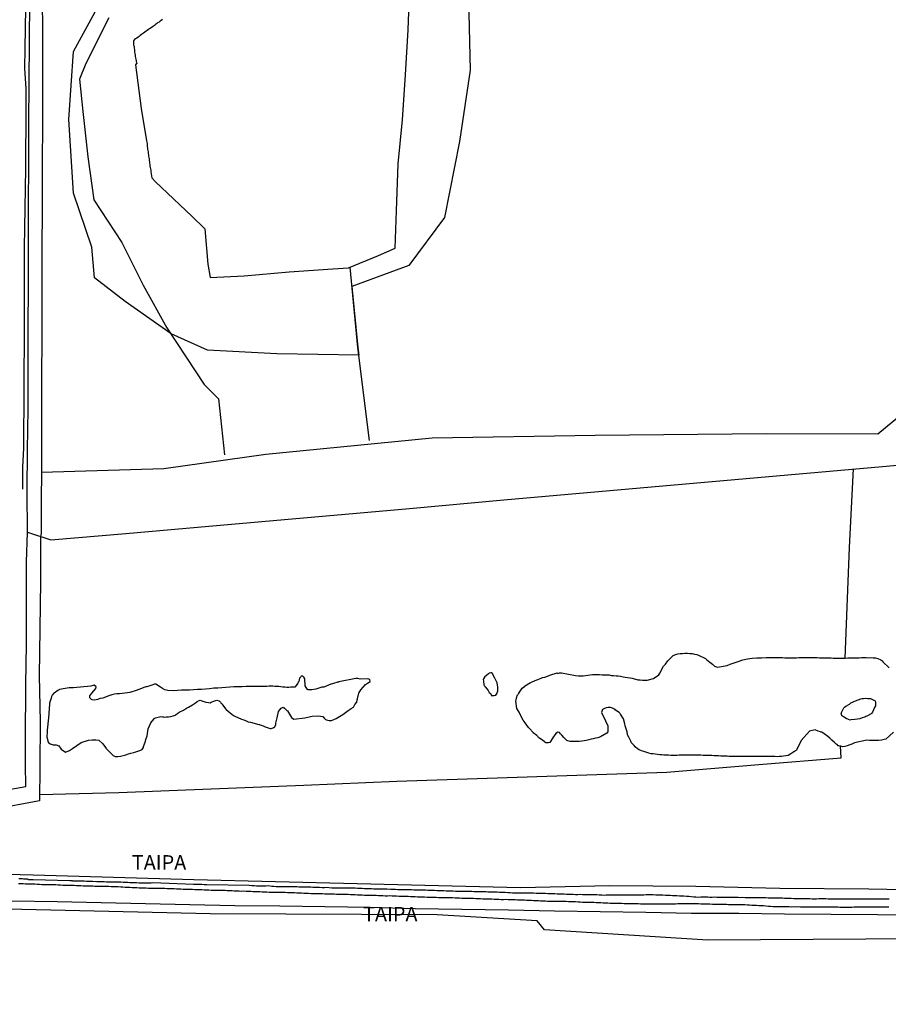
# Model space of a CAD drawing. Units: millimetres. Extents: x 187966 to 190375, y 1652117 to 1654891.
# Drawn here: x 189011 to 189160, y 1653924 to 1654093 of the extents above; entities that cross this region are included whole.
import ezdxf
from ezdxf.enums import TextEntityAlignment as Align

# ---------------------------------------------------------------- set-up
doc = ezdxf.new("R2010")
doc.units = ezdxf.units.MM
for name, color, linetype in [('V-BANHADO', 102, 'Continuous'), ('V-CANAL', 130, 'Continuous'), ('V-LAGOA', 150, 'Continuous'), ('V-LOTE', 10, 'Continuous'), ('V-NOME_DOS_LOGRADOUROS', 7, 'Continuous'), ('V-REFERENCIA', 35, 'Continuous'), ('V-TESTADA', 5, 'Continuous'), ('V-VALETA', 6, 'Continuous')]:
    doc.layers.add(name, color=color, linetype=linetype)
doc.styles.get("Standard").update_dxf_attribs({"font": 'txt.shx', "height": 5})

msp = doc.modelspace()

# ---------------------------------------------------------------- linework, layer by layer
at = {"layer": 'V-BANHADO'}
for points in [[(189088.24, 1654096.31), (189088.51, 1654084.06), (189086.69, 1654071.87), (189084.1, 1654058.79), (189077.99, 1654050.54), (189068.22, 1654046.94), (189069.22, 1654036.52), (189069.39, 1654035.15), (189055.35, 1654035.42), (189043.46, 1654036.05), (189037.19, 1654038.82), (189029.31, 1654044.36), (189024.04, 1654048.44), (189023.62, 1654053.69), (189020.43, 1654062.96), (189019.63, 1654075.63), (189020.43, 1654087.28), (189027.55, 1654100.36)], [(189015.07, 1654097.24), (189015.15, 1654089.89), (189015.13, 1654082.54), (189015.11, 1654075.19), (189015.09, 1654067.84), (189015.07, 1654060.49), (189015.05, 1654053.14), (189015.03, 1654045.79), (189015.01, 1654038.44), (189014.99, 1654031.09), (189014.97, 1654023.74), (189014.95, 1654016.39), (189014.95, 1654015.11), (189035.93, 1654015.71), (189053.45, 1654018.21), (189082, 1654021.01), (189109.95, 1654021.43), (189139.33, 1654021.73), (189158.46, 1654021.67), (189162.42, 1654024.93)], [(189212.67, 1653936.18), (189199.59, 1653934.9), (189183.5, 1653935.14), (189156.38, 1653934.96), (189129.26, 1653934.78), (189101.27, 1653936.58), (189099.99, 1653938.11), (189082.85, 1653939.12), (189043.91, 1653939.29), (189006.54, 1653940.18), (188970.31, 1653939.61), (188962.03, 1653938.01), (188939.43, 1653932.57), (188928.75, 1653928.33), (188925.86, 1653927.38), (188921.4, 1653925.13), (188910.67, 1653925.17), (188891.89, 1653925.17), (188887.9, 1653928.2), (188867.15, 1653928.17), (188850.36, 1653928.35), (188846.33, 1653925.22), (188831.15, 1653925.19), (188826.38, 1653922.13)]]:
    msp.add_lwpolyline(points, dxfattribs=at)
at = {"layer": 'V-CANAL'}
for points in [[(189160.32, 1653940.44), (189159.93, 1653940.44), (189159.54, 1653940.44), (189159.16, 1653940.44), (189158.77, 1653940.44), (189158.39, 1653940.44), (189157.96, 1653940.44), (189157.57, 1653940.44), (189157.19, 1653940.44), (189156.76, 1653940.44), (189156.37, 1653940.44), (189155.99, 1653940.44), (189155.56, 1653940.44), (189155.18, 1653940.44), (189154.79, 1653940.42), (189154.36, 1653940.42), (189153.98, 1653940.4), (189153.59, 1653940.4), (189153.16, 1653940.4), (189152.78, 1653940.4), (189152.39, 1653940.4), (189151.96, 1653940.4), (189151.58, 1653940.42), (189151.19, 1653940.42), (189150.76, 1653940.44), (189150.38, 1653940.42), (189149.99, 1653940.42), (189149.56, 1653940.44), (189149.18, 1653940.44), (189148.79, 1653940.44), (189148.36, 1653940.44), (189147.98, 1653940.44), (189147.59, 1653940.46), (189147.16, 1653940.46), (189146.78, 1653940.44), (189146.39, 1653940.42), (189145.97, 1653940.44), (189145.58, 1653940.46), (189145.19, 1653940.46), (189144.77, 1653940.48), (189144.38, 1653940.46), (189144, 1653940.48), (189143.61, 1653940.46), (189143.22, 1653940.48), (189142.84, 1653940.48), (189142.45, 1653940.48), (189142.07, 1653940.48), (189141.64, 1653940.48), (189141.25, 1653940.5), (189140.87, 1653940.53), (189140.44, 1653940.53), (189140.05, 1653940.57), (189139.67, 1653940.57), (189139.24, 1653940.59), (189138.85, 1653940.65), (189138.47, 1653940.65), (189138.04, 1653940.68), (189137.66, 1653940.74), (189137.27, 1653940.76), (189136.84, 1653940.76), (189136.46, 1653940.78), (189136.07, 1653940.8), (189135.64, 1653940.85), (189135.26, 1653940.85), (189134.87, 1653940.85), (189134.44, 1653940.84), (189134.06, 1653940.85), (189133.67, 1653940.85), (189133.24, 1653940.85), (189132.86, 1653940.87), (189132.47, 1653940.89), (189132.04, 1653940.89), (189131.66, 1653940.89), (189131.27, 1653940.93), (189130.84, 1653940.93), (189130.46, 1653940.93), (189130.07, 1653940.93), (189129.64, 1653940.95), (189129.26, 1653940.97), (189128.87, 1653940.97), (189128.45, 1653940.97), (189128.06, 1653940.97), (189127.67, 1653941.02), (189127.25, 1653941.02), (189126.86, 1653941.02), (189126.48, 1653941.02), (189126.09, 1653941.02), (189125.7, 1653941.02), (189125.32, 1653941.02), (189124.93, 1653941.02), (189124.55, 1653941.02), (189124.12, 1653940.99), (189123.73, 1653940.97), (189123.35, 1653940.97), (189122.92, 1653940.97), (189122.53, 1653940.97), (189122.15, 1653940.97), (189121.72, 1653940.97), (189121.33, 1653940.97), (189121.33, 1653940.97), (189120.95, 1653940.97), (189120.52, 1653940.97), (189120.14, 1653940.97), (189119.75, 1653940.97), (189119.32, 1653940.97), (189118.94, 1653940.97), (189118.55, 1653940.97), (189118.12, 1653940.97), (189117.74, 1653940.97), (189117.35, 1653940.99), (189116.92, 1653941.02), (189116.54, 1653941.02), (189116.15, 1653941.02), (189115.72, 1653941.02), (189115.34, 1653941.04), (189114.95, 1653941.04), (189114.52, 1653941.06), (189114.14, 1653941.06), (189113.75, 1653941.06), (189113.32, 1653941.08), (189112.94, 1653941.06), (189112.55, 1653941.1), (189112.12, 1653941.13), (189111.74, 1653941.15), (189111.35, 1653941.15), (189110.93, 1653941.19), (189110.54, 1653941.19), (189110.15, 1653941.19), (189109.73, 1653941.23), (189109.34, 1653941.23), (189108.96, 1653941.23), (189108.57, 1653941.27), (189108.18, 1653941.27), (189107.8, 1653941.27), (189107.41, 1653941.32), (189107.03, 1653941.32), (189106.6, 1653941.36), (189106.21, 1653941.36), (189105.83, 1653941.36), (189105.4, 1653941.36), (189105.01, 1653941.4), (189104.63, 1653941.4), (189104.2, 1653941.4), (189103.81, 1653941.42), (189103.43, 1653941.4), (189103, 1653941.42), (189102.62, 1653941.44), (189102.23, 1653941.44), (189101.8, 1653941.44), (189101.42, 1653941.49), (189101.03, 1653941.49), (189100.6, 1653941.49), (189100.22, 1653941.53), (189099.83, 1653941.55), (189099.4, 1653941.55), (189099.02, 1653941.57), (189098.63, 1653941.6), (189098.2, 1653941.6), (189097.82, 1653941.62), (189097.43, 1653941.62), (189097, 1653941.66), (189096.62, 1653941.66), (189096.23, 1653941.68), (189095.8, 1653941.7), (189095.42, 1653941.7), (189095.03, 1653941.7), (189094.61, 1653941.74), (189094.22, 1653941.72), (189093.83, 1653941.72), (189093.41, 1653941.74), (189093.02, 1653941.74), (189092.63, 1653941.74), (189092.21, 1653941.79), (189091.82, 1653941.79), (189091.44, 1653941.81), (189091.05, 1653941.83), (189090.66, 1653941.83), (189090.28, 1653941.87), (189089.89, 1653941.87), (189089.51, 1653941.87), (189089.08, 1653941.92), (189088.69, 1653941.92), (189088.31, 1653941.92), (189087.88, 1653941.92), (189087.49, 1653941.96), (189087.11, 1653941.96), (189086.68, 1653942), (189086.29, 1653942), (189085.91, 1653942), (189085.48, 1653942.04), (189085.1, 1653942.04), (189084.71, 1653942.04), (189084.28, 1653942.02), (189083.9, 1653942.04), (189083.51, 1653942.04), (189083.08, 1653942.04), (189082.7, 1653942.09), (189082.31, 1653942.09), (189081.88, 1653942.11), (189081.5, 1653942.13), (189081.5, 1653942.13), (189081.11, 1653942.13), (189080.68, 1653942.15), (189080.3, 1653942.17), (189079.91, 1653942.17), (189079.48, 1653942.17), (189079.1, 1653942.2), (189078.71, 1653942.22), (189078.28, 1653942.22), (189077.9, 1653942.26), (189077.51, 1653942.26), (189077.09, 1653942.28), (189076.7, 1653942.3), (189076.31, 1653942.3), (189075.89, 1653942.32), (189075.5, 1653942.34), (189075.11, 1653942.34), (189074.69, 1653942.37), (189074.3, 1653942.36), (189073.92, 1653942.34), (189073.53, 1653942.37), (189073.14, 1653942.39), (189072.76, 1653942.39), (189072.37, 1653942.43), (189071.99, 1653942.43), (189071.56, 1653942.43), (189071.17, 1653942.47), (189070.79, 1653942.47), (189070.36, 1653942.47), (189069.97, 1653942.49), (189069.59, 1653942.52), (189069.16, 1653942.52), (189068.77, 1653942.54), (189068.39, 1653942.56), (189067.96, 1653942.58), (189067.58, 1653942.6), (189067.19, 1653942.6), (189066.76, 1653942.6), (189066.38, 1653942.62), (189065.99, 1653942.64), (189065.56, 1653942.64), (189065.18, 1653942.69), (189064.79, 1653942.69), (189064.36, 1653942.66), (189063.98, 1653942.67), (189063.59, 1653942.69), (189063.16, 1653942.71), (189062.78, 1653942.71), (189062.39, 1653942.73), (189061.96, 1653942.75), (189061.58, 1653942.75), (189061.19, 1653942.75), (189060.76, 1653942.78), (189060.38, 1653942.78), (189059.99, 1653942.8), (189059.57, 1653942.82), (189059.18, 1653942.86), (189058.79, 1653942.86), (189058.37, 1653942.9), (189057.98, 1653942.9), (189057.59, 1653942.9), (189057.17, 1653942.92), (189056.78, 1653942.94), (189056.4, 1653942.94), (189056.01, 1653942.94), (189055.62, 1653942.97), (189055.24, 1653942.97), (189054.85, 1653942.97), (189054.47, 1653942.99), (189054.04, 1653942.99), (189053.65, 1653943.01), (189053.27, 1653943.03), (189052.84, 1653943.03), (189052.45, 1653943.05), (189052.07, 1653943.07), (189051.64, 1653943.07), (189051.25, 1653943.1), (189050.87, 1653943.12), (189050.44, 1653943.12), (189050.06, 1653943.14), (189049.67, 1653943.18), (189049.24, 1653943.16), (189048.86, 1653943.18), (189048.47, 1653943.2), (189048.04, 1653943.22), (189047.66, 1653943.24), (189047.27, 1653943.24), (189046.84, 1653943.27), (189046.46, 1653943.29), (189046.07, 1653943.29), (189045.64, 1653943.31), (189045.26, 1653943.33), (189044.87, 1653943.31), (189044.44, 1653943.31), (189044.06, 1653943.33), (189043.67, 1653943.35), (189043.24, 1653943.37), (189042.86, 1653943.37), (189042.47, 1653943.4), (189042.05, 1653943.4), (189041.66, 1653943.42), (189041.66, 1653943.42), (189041.27, 1653943.44), (189040.85, 1653943.46), (189040.46, 1653943.46), (189040.07, 1653943.46), (189039.65, 1653943.48), (189039.26, 1653943.5), (189038.88, 1653943.52), (189038.49, 1653943.52), (189038.1, 1653943.54), (189037.72, 1653943.57), (189037.33, 1653943.57), (189036.95, 1653943.59), (189036.52, 1653943.61), (189036.13, 1653943.63), (189035.75, 1653943.63), (189035.32, 1653943.63), (189034.93, 1653943.65), (189034.55, 1653943.63), (189034.12, 1653943.65), (189033.73, 1653943.67), (189033.35, 1653943.67), (189032.92, 1653943.7), (189032.54, 1653943.7), (189032.15, 1653943.72), (189031.72, 1653943.72), (189031.34, 1653943.76), (189030.95, 1653943.76), (189030.52, 1653943.78), (189030.14, 1653943.8), (189029.75, 1653943.8), (189029.32, 1653943.84), (189028.94, 1653943.89), (189028.55, 1653943.89), (189028.12, 1653943.91), (189027.74, 1653943.93), (189027.35, 1653943.93), (189026.92, 1653943.95), (189026.54, 1653943.97), (189026.15, 1653944), (189025.72, 1653944), (189025.34, 1653944.02), (189024.95, 1653944.02), (189024.53, 1653944.02), (189024.14, 1653944.02), (189023.75, 1653944.04), (189023.33, 1653944.04), (189022.94, 1653944.06), (189022.55, 1653944.06), (189022.13, 1653944.06), (189021.74, 1653944.1), (189021.36, 1653944.1), (189020.97, 1653944.12), (189020.58, 1653944.14), (189020.2, 1653944.14), (189019.81, 1653944.17), (189019.43, 1653944.19), (189019, 1653944.19), (189018.61, 1653944.19), (189018.23, 1653944.23), (189017.8, 1653944.23), (189017.41, 1653944.25), (189017.03, 1653944.25), (189016.6, 1653944.27), (189016.22, 1653944.3), (189015.83, 1653944.3), (189015.4, 1653944.29), (189015.02, 1653944.3), (189014.63, 1653944.32), (189014.2, 1653944.34), (189013.82, 1653944.38), (189013.43, 1653944.38), (189013, 1653944.4), (189012.62, 1653944.4), (189012.23, 1653944.42), (189011.8, 1653944.44), (189011.42, 1653944.44), (189011.03, 1653944.44)], [(189011.07, 1653945.39), (189011.33, 1653945.37), (189011.63, 1653945.34), (189011.89, 1653945.32), (189012.19, 1653945.3), (189012.45, 1653945.28), (189012.61, 1653945.28), (189012.66, 1653945.22), (189012.75, 1653945.22), (189013, 1653945.22), (189013.26, 1653945.22), (189013.56, 1653945.21), (189019.85, 1653945), (189020.26, 1653945.02), (189020.28, 1653944.98), (189020.67, 1653944.98), (189021.1, 1653944.98), (189021.48, 1653944.94), (189021.87, 1653944.94), (189022.3, 1653944.94), (189022.68, 1653944.92), (189023.07, 1653944.89), (189023.5, 1653944.89), (189023.71, 1653944.89), (189023.75, 1653944.89), (189024.48, 1653944.87), (189024.91, 1653944.85), (189025.34, 1653944.83), (189025.72, 1653944.83), (189026.11, 1653944.81), (189026.54, 1653944.81), (189026.92, 1653944.81), (189027.35, 1653944.79), (189027.78, 1653944.79), (189028.17, 1653944.81), (189028.59, 1653944.77), (189028.98, 1653944.75), (189029.37, 1653944.72), (189029.75, 1653944.72), (189030.14, 1653944.7), (189030.52, 1653944.68), (189030.91, 1653944.68), (189031.29, 1653944.68), (189031.72, 1653944.64), (189032.11, 1653944.64), (189032.54, 1653944.64), (189032.92, 1653944.64), (189033.35, 1653944.62), (189033.78, 1653944.62), (189034.09, 1653944.7), (189041.03, 1653944.41), (189041.53, 1653944.4), (189042, 1653944.38), (189042.47, 1653944.38), (189042.47, 1653944.38), (189042.9, 1653944.36), (189043.33, 1653944.34), (189050.57, 1653944.21), (189051.04, 1653944.17), (189051.43, 1653944.14), (189051.85, 1653944.12), (189052.24, 1653944.1), (189052.63, 1653944.1), (189053.05, 1653944.08), (189053.44, 1653944.08), (189053.83, 1653944.16), (189054.47, 1653944.06), (189054.85, 1653944.04), (189055.24, 1653944.02), (189055.62, 1653944.02), (189056.01, 1653944), (189056.4, 1653944), (189056.78, 1653944), (189057.17, 1653943.97), (189057.55, 1653943.97), (189057.94, 1653943.97), (189058.32, 1653943.97), (189058.75, 1653943.97), (189059.14, 1653943.95), (189059.52, 1653943.93), (189059.91, 1653943.93), (189060.34, 1653943.91), (189060.72, 1653943.91), (189061.15, 1653943.91), (189061.54, 1653943.87), (189061.92, 1653943.87), (189062.31, 1653943.87), (189062.69, 1653943.87), (189063.12, 1653943.82), (189063.51, 1653943.82), (189063.82, 1653943.89), (189064.79, 1653943.78), (189065.18, 1653943.78), (189065.56, 1653943.78), (189065.99, 1653943.78), (189066.38, 1653943.74), (189066.76, 1653943.74), (189067.19, 1653943.74), (189067.58, 1653943.74), (189067.96, 1653943.74), (189068.39, 1653943.74), (189068.77, 1653943.74), (189069.16, 1653943.7), (189069.55, 1653943.7), (189069.97, 1653943.7), (189070.36, 1653943.65), (189070.75, 1653943.65), (189071.17, 1653943.65), (189071.56, 1653943.63), (189071.94, 1653943.61), (189072.33, 1653943.61), (189072.76, 1653943.61), (189073.19, 1653943.57), (189073.62, 1653943.57), (189074, 1653943.57), (189074.24, 1653943.57), (189074.91, 1653943.55), (189074.94, 1653943.55), (189075.33, 1653943.52), (189075.71, 1653943.52), (189076.1, 1653943.48), (189076.49, 1653943.48), (189076.87, 1653943.48), (189077.26, 1653943.46), (189077.64, 1653943.46), (189078.07, 1653943.48), (189078.46, 1653943.48), (189078.84, 1653943.44), (189079.23, 1653943.44), (189079.66, 1653943.44), (189080.04, 1653943.4), (189080.43, 1653943.4), (189080.85, 1653943.4), (189081.24, 1653943.37), (189081.63, 1653943.37), (189082.01, 1653943.35), (189082.4, 1653943.35), (189082.78, 1653943.33), (189083.17, 1653943.31), (189083.55, 1653943.31), (189083.98, 1653943.29), (189084.37, 1653943.27), (189084.46, 1653943.27), (189085.57, 1653943.24), (189085.99, 1653943.22), (189086.38, 1653943.22), (189086.77, 1653943.2), (189087.15, 1653943.18), (189087.58, 1653943.2), (189087.97, 1653943.2), (189088.39, 1653943.2), (189088.78, 1653943.18), (189089.16, 1653943.16), (189089.55, 1653943.16), (189089.98, 1653943.16), (189089.98, 1653943.16), (189090.36, 1653943.14), (189090.75, 1653943.12), (189091.18, 1653943.12), (189091.56, 1653943.1), (189091.95, 1653943.07), (189092.38, 1653943.07), (189092.76, 1653943.05), (189093.15, 1653943.05), (189093.54, 1653943.03), (189094.09, 1653943.01), (189094.52, 1653943.01), (189094.95, 1653942.97), (189095.38, 1653942.95), (189095.76, 1653942.92), (189096.15, 1653942.92), (189096.53, 1653942.92), (189096.96, 1653942.9), (189097.35, 1653942.9), (189097.73, 1653942.9), (189098.16, 1653942.92), (189098.59, 1653942.9), (189099.02, 1653942.88), (189099.4, 1653942.88), (189099.83, 1653942.86), (189100.26, 1653942.86), (189100.64, 1653942.84), (189101.03, 1653942.82), (189101.46, 1653942.82), (189101.84, 1653942.8), (189102.23, 1653942.8), (189102.66, 1653942.77), (189103.04, 1653942.77), (189103.43, 1653942.75), (189103.86, 1653942.75), (189104.24, 1653942.73), (189104.63, 1653942.71), (189105.06, 1653942.69), (189105.44, 1653942.69), (189105.83, 1653942.69), (189106.21, 1653942.69), (189106.6, 1653942.64), (189106.98, 1653942.64), (189107.37, 1653942.66), (189107.8, 1653942.64), (189108.23, 1653942.64), (189108.61, 1653942.64), (189109.04, 1653942.62), (189109.43, 1653942.6), (189109.85, 1653942.6), (189110.24, 1653942.6), (189110.67, 1653942.56), (189111.1, 1653942.54), (189111.48, 1653942.52), (189111.87, 1653942.56), (189112.25, 1653942.56), (189112.64, 1653942.56), (189113.07, 1653942.56), (189113.45, 1653942.56), (189113.88, 1653942.56), (189114.31, 1653942.56), (189114.7, 1653942.56), (189115.08, 1653942.56), (189115.51, 1653942.56), (189115.89, 1653942.56), (189116.28, 1653942.58), (189116.71, 1653942.56), (189117.09, 1653942.56), (189117.48, 1653942.58), (189117.91, 1653942.58), (189118.29, 1653942.58), (189118.72, 1653942.6), (189119.15, 1653942.6), (189119.54, 1653942.6), (189119.92, 1653942.6), (189120.35, 1653942.56), (189120.78, 1653942.56), (189121.16, 1653942.56), (189121.59, 1653942.54), (189122.02, 1653942.52), (189122.41, 1653942.52), (189122.83, 1653942.5), (189123.22, 1653942.47), (189123.61, 1653942.45), (189123.99, 1653942.45), (189124.42, 1653942.41), (189124.8, 1653942.39), (189125.19, 1653942.37), (189125.62, 1653942.34), (189126, 1653942.34), (189126.43, 1653942.3), (189126.86, 1653942.24), (189127.25, 1653942.2), (189127.63, 1653942.19), (189128.06, 1653942.2), (189128.45, 1653942.22), (189128.87, 1653942.2), (189129.26, 1653942.2), (189129.64, 1653942.17), (189130.03, 1653942.17), (189130.46, 1653942.2), (189130.46, 1653942.2), (189130.84, 1653942.17), (189131.27, 1653942.17), (189131.7, 1653942.17), (189132.09, 1653942.17), (189132.51, 1653942.17), (189132.9, 1653942.17), (189133.29, 1653942.17), (189133.71, 1653942.15), (189134.1, 1653942.15), (189134.49, 1653942.15), (189134.91, 1653942.13), (189135.3, 1653942.15), (189135.68, 1653942.13), (189136.07, 1653942.13), (189136.46, 1653942.13), (189136.84, 1653942.11), (189137.23, 1653942.09), (189137.66, 1653942.09), (189138.04, 1653942.11), (189138.47, 1653942.09), (189138.85, 1653942.09), (189139.24, 1653942.09), (189139.63, 1653942.07), (189140.05, 1653942.07), (189140.44, 1653942.04), (189140.83, 1653942.04), (189141.25, 1653942.02), (189141.64, 1653942.02), (189142.07, 1653942.02), (189142.45, 1653941.98), (189142.84, 1653941.98), (189143.22, 1653941.98), (189143.61, 1653941.98), (189144.04, 1653941.96), (189144.42, 1653941.96), (189144.81, 1653941.96), (189145.24, 1653941.94), (189145.62, 1653941.96), (189146.01, 1653941.94), (189146.39, 1653941.92), (189146.78, 1653941.92), (189147.16, 1653941.9), (189147.55, 1653941.9), (189147.94, 1653941.9), (189148.32, 1653941.92), (189148.75, 1653941.92), (189149.14, 1653941.94), (189149.52, 1653941.92), (189149.91, 1653941.9), (189150.33, 1653941.9), (189150.72, 1653941.9), (189151.15, 1653941.9), (189151.53, 1653941.9), (189151.92, 1653941.9), (189152.35, 1653941.9), (189152.73, 1653941.9), (189153.12, 1653941.87), (189153.5, 1653941.9), (189153.89, 1653941.9), (189154.32, 1653941.88), (189154.75, 1653941.87), (189155.13, 1653941.85), (189155.56, 1653941.85), (189155.99, 1653941.85), (189156.37, 1653941.85), (189156.76, 1653941.85), (189157.19, 1653941.85), (189157.57, 1653941.85), (189157.96, 1653941.85), (189158.39, 1653941.85), (189158.77, 1653941.85), (189159.2, 1653941.85), (189159.63, 1653941.9), (189160.02, 1653941.85), (189160.4, 1653941.85)]]:
    msp.add_lwpolyline(points, dxfattribs=at)
at = {"layer": 'V-LAGOA'}
msp.add_lwpolyline([(189161.13, 1653970.47), (189159.84, 1653969.29), (189159.54, 1653969.2), (189159.07, 1653969.09), (189158.56, 1653969.05), (189158.05, 1653969.05), (189157.53, 1653969.07), (189157.02, 1653969.07), (189156.55, 1653969.1), (189154.45, 1653968.62), (189154.32, 1653968.6), (189154.02, 1653968.43), (189153.63, 1653968.3), (189153.2, 1653968.11), (189152.82, 1653968), (189152.43, 1653967.96), (189152.09, 1653968.05), (189151.79, 1653968.11), (189151.62, 1653968.15), (189151.49, 1653968.34), (189151.42, 1653968.37), (189151.36, 1653968.41), (189151.23, 1653968.5), (189151.02, 1653968.71), (189150.59, 1653969.1), (189150.22, 1653969.44), (189149.88, 1653969.76), (189149.24, 1653970.21), (189149.01, 1653970.38), (189148.88, 1653970.47), (189148.73, 1653970.49), (189148.62, 1653970.53), (189148.24, 1653970.66), (189147.68, 1653970.87), (189146.74, 1653970.66), (189145.29, 1653969.07), (189144.51, 1653967.41), (189144.42, 1653967.34), (189144.31, 1653967.3), (189144.17, 1653967.15), (189143.05, 1653966.46), (189142.67, 1653966.4), (189142.28, 1653966.36), (189141.9, 1653966.31), (189141.55, 1653966.29), (189141.17, 1653966.27), (189140.78, 1653966.29), (189140.44, 1653966.29), (189140.05, 1653966.31), (189139.67, 1653966.29), (189139.28, 1653966.29), (189139.28, 1653966.29), (189138.9, 1653966.29), (189138.55, 1653966.29), (189138.17, 1653966.29), (189137.78, 1653966.29), (189137.44, 1653966.29), (189137.06, 1653966.33), (189136.71, 1653966.33), (189136.33, 1653966.33), (189135.94, 1653966.33), (189135.6, 1653966.29), (189135.21, 1653966.31), (189134.83, 1653966.31), (189134.44, 1653966.31), (189134.06, 1653966.31), (189133.71, 1653966.31), (189133.33, 1653966.33), (189132.94, 1653966.33), (189132.6, 1653966.36), (189132.22, 1653966.36), (189131.87, 1653966.38), (189131.49, 1653966.38), (189131.1, 1653966.42), (189130.76, 1653966.42), (189130.37, 1653966.44), (189129.99, 1653966.46), (189129.6, 1653966.48), (189129.22, 1653966.5), (189128.87, 1653966.5), (189128.49, 1653966.5), (189128.1, 1653966.53), (189127.76, 1653966.53), (189127.37, 1653966.53), (189126.99, 1653966.53), (189126.6, 1653966.53), (189126.22, 1653966.55), (189125.88, 1653966.55), (189125.49, 1653966.53), (189125.1, 1653966.53), (189124.76, 1653966.53), (189124.38, 1653966.53), (189124.03, 1653966.5), (189123.65, 1653966.5), (189123.26, 1653966.5), (189122.92, 1653966.5), (189122.53, 1653966.53), (189122.15, 1653966.55), (189121.76, 1653966.55), (189121.38, 1653966.59), (189121.03, 1653966.59), (189120.65, 1653966.66), (189120.26, 1653966.7), (189119.92, 1653966.74), (189119.54, 1653966.78), (189119.19, 1653966.87), (189118.29, 1653967.15), (189117.91, 1653967.28), (189117.52, 1653967.47), (189117.5, 1653967.49), (189117.37, 1653967.49), (189117.31, 1653967.58), (189117.2, 1653967.64), (189116.83, 1653967.94), (189116.63, 1653968.2), (189116.21, 1653968.65), (189116.09, 1653968.91), (189115.72, 1653969.61), (189115.53, 1653970), (189115.42, 1653970.51), (189115.12, 1653971.58), (189115.02, 1653971.93), (189114.82, 1653972.78), (189114.29, 1653973.55), (189114.26, 1653973.6), (189114.18, 1653973.72), (189114.07, 1653973.87), (189113.47, 1653974.28), (189113.32, 1653974.41), (189113.26, 1653974.43), (189113.17, 1653974.47), (189113.04, 1653974.54), (189112.94, 1653974.58), (189112.6, 1653974.71), (189112.21, 1653974.71), (189111.83, 1653974.65), (189111.44, 1653974.49), (189111.31, 1653974.41), (189111.27, 1653974.39), (189111.19, 1653974.39), (189111.07, 1653973.86), (189111.73, 1653972.44), (189112.11, 1653971.54), (189112.12, 1653970.51), (189111.94, 1653970.33), (189110.88, 1653969.69), (189110.41, 1653969.53), (189110.03, 1653969.42), (189109.64, 1653969.33), (189109.25, 1653969.25), (189108.87, 1653969.16), (189108.44, 1653969.07), (189108.44, 1653969.07), (189108.06, 1653968.99), (189107.67, 1653968.95), (189107.24, 1653968.9), (189106.86, 1653968.86), (189106.47, 1653968.86), (189106.04, 1653968.86), (189105.66, 1653968.9), (189105.27, 1653969.01), (189105.12, 1653969.07), (189105.06, 1653969.12), (189104.92, 1653969.2), (189104.56, 1653969.57), (189104.26, 1653969.95), (189104.02, 1653970.17), (189103.81, 1653970.4), (189103.53, 1653970.49), (189103.26, 1653970.3), (189103.25, 1653970.3), (189102.85, 1653969.79), (189102.17, 1653968.71), (189101.97, 1653968.67), (189101.67, 1653968.65), (189101.46, 1653968.67), (189101.41, 1653968.73), (189101.37, 1653968.75), (189101.26, 1653968.82), (189100.93, 1653969.1), (189100.32, 1653969.53), (189100.26, 1653969.57), (189100.17, 1653969.68), (189100.13, 1653969.72), (189099.95, 1653969.91), (189099.34, 1653970.36), (189099.25, 1653970.47), (189098.73, 1653971.07), (189098.54, 1653971.28), (189098.22, 1653971.67), (189097.93, 1653972.1), (189097.6, 1653972.53), (189097.39, 1653972.91), (189096.92, 1653973.92), (189096.49, 1653974.52), (189096.36, 1653975.8), (189096.4, 1653976), (189096.59, 1653976.77), (189096.61, 1653976.87), (189096.68, 1653976.91), (189096.72, 1653977), (189096.85, 1653977.13), (189096.87, 1653977.19), (189097.45, 1653978.05), (189097.81, 1653978.31), (189097.86, 1653978.37), (189098.89, 1653978.99), (189099.15, 1653979.14), (189099.53, 1653979.31), (189099.94, 1653979.44), (189100.17, 1653979.5), (189100.94, 1653979.85), (189101.33, 1653979.93), (189101.76, 1653980.09), (189102.19, 1653980.26), (189103.41, 1653980.65), (189103.55, 1653980.57), (189103.81, 1653980.68), (189104.2, 1653980.64), (189106.6, 1653980.2), (189107.07, 1653980.17), (189107.5, 1653980.15), (189107.88, 1653980.17), (189108.31, 1653980.21), (189108.7, 1653980.28), (189109.08, 1653980.32), (189109.51, 1653980.36), (189109.9, 1653980.36), (189110.28, 1653980.36), (189110.71, 1653980.36), (189111.14, 1653980.34), (189111.53, 1653980.34), (189111.91, 1653980.32), (189112.34, 1653980.3), (189112.72, 1653980.23), (189113.11, 1653980.19), (189113.54, 1653980.17), (189113.92, 1653980.13), (189114.31, 1653980.06), (189114.74, 1653980), (189115.12, 1653979.93), (189115.51, 1653979.87), (189115.94, 1653979.79), (189116.32, 1653979.72), (189117.27, 1653979.46), (189117.69, 1653979.44), (189118.08, 1653979.42), (189118.46, 1653979.4), (189118.85, 1653979.4), (189118.9, 1653979.4), (189119.94, 1653979.67), (189120.53, 1653980.07), (189120.54, 1653980.06), (189120.67, 1653980.17), (189120.86, 1653980.34), (189121.04, 1653980.61), (189121.7, 1653981.82), (189122, 1653982.14), (189122.44, 1653982.72), (189123.35, 1653983.66), (189123.49, 1653983.72), (189123.73, 1653983.83), (189124.12, 1653983.94), (189124.55, 1653984), (189124.93, 1653984), (189125.36, 1653984.05), (189125.79, 1653984.02), (189126.22, 1653983.98), (189126.6, 1653983.96), (189126.99, 1653983.88), (189127.42, 1653983.79), (189127.8, 1653983.64), (189128.75, 1653983.19), (189128.87, 1653983.1), (189129.02, 1653983.02), (189129.13, 1653982.91), (189129.62, 1653982.51), (189130.09, 1653982.12), (189130.44, 1653981.82), (189130.76, 1653981.67), (189130.92, 1653981.62), (189132.6, 1653981.93), (189133.12, 1653982.12), (189134.49, 1653982.63), (189135.3, 1653982.87), (189136.11, 1653983.04), (189136.88, 1653983.19), (189137.7, 1653983.23), (189138.51, 1653983.25), (189139.28, 1653983.27), (189140.1, 1653983.32), (189141.68, 1653983.3), (189142.11, 1653983.27), (189142.5, 1653983.25), (189142.88, 1653983.25), (189143.31, 1653983.21), (189143.7, 1653983.23), (189144.08, 1653983.23), (189144.51, 1653983.23), (189144.89, 1653983.3), (189145.28, 1653983.28), (189145.71, 1653983.3), (189146.09, 1653983.3), (189146.48, 1653983.3), (189146.91, 1653983.3), (189147.29, 1653983.3), (189147.68, 1653983.3), (189148.06, 1653983.28), (189148.45, 1653983.26), (189148.45, 1653983.26), (189148.84, 1653983.21), (189149.22, 1653983.21), (189149.61, 1653983.21), (189150.03, 1653983.21), (189150.42, 1653983.21), (189150.81, 1653983.19), (189151.23, 1653983.19), (189151.62, 1653983.17), (189152.01, 1653983.17), (189152.86, 1653983.2), (189153.33, 1653983.21), (189153.72, 1653983.21), (189154.1, 1653983.23), (189154.49, 1653983.23), (189154.88, 1653983.25), (189155.26, 1653983.23), (189155.65, 1653983.27), (189156.07, 1653983.29), (189156.46, 1653983.29), (189156.85, 1653983.25), (189157.27, 1653983.27), (189157.66, 1653983.25), (189158.05, 1653983.21), (189158.47, 1653983.1), (189158.94, 1653982.91), (189159.13, 1653982.8), (189159.24, 1653982.72), (189159.29, 1653982.55), (189160.37, 1653981.49)], dxfattribs=at)
for points in [[(189058.42, 1653978.2), (189058.07, 1653978.22), (189057.72, 1653978.2), (189057.38, 1653978.16), (189057.04, 1653978.14), (189056.7, 1653978.18), (189056.35, 1653978.22), (189056.01, 1653978.26), (189055.67, 1653978.31), (189055.32, 1653978.31), (189054.98, 1653978.33), (189054.64, 1653978.35), (189054.3, 1653978.35), (189053.95, 1653978.35), (189053.61, 1653978.33), (189053.27, 1653978.33), (189052.93, 1653978.33), (189052.11, 1653978.33), (189051.43, 1653978.33), (189050.74, 1653978.33), (189050.06, 1653978.3), (189049.37, 1653978.26), (189048.64, 1653978.24), (189048.64, 1653978.24), (189047.96, 1653978.24), (189047.27, 1653978.2), (189046.59, 1653978.14), (189045.9, 1653978.07), (189045.22, 1653978.03), (189044.53, 1653978.01), (189043.8, 1653977.92), (189043.12, 1653977.84), (189042.43, 1653977.79), (189041.75, 1653977.79), (189041.06, 1653977.77), (189040.37, 1653977.71), (189039.65, 1653977.71), (189038.96, 1653977.66), (189038.28, 1653977.6), (189037.6, 1653977.57), (189036.63, 1653977.6), (189036.63, 1653977.64), (189036.39, 1653977.71), (189036.13, 1653977.77), (189035.7, 1653977.99), (189035.36, 1653978.22), (189034.61, 1653978.69), (189034.35, 1653978.69), (189034.16, 1653978.67), (189034.08, 1653978.61), (189033.01, 1653978.24), (189032.87, 1653978.24), (189032.54, 1653978.14), (189032.11, 1653977.96), (189031.68, 1653977.79), (189031.21, 1653977.62), (189030.14, 1653977.3), (189029.71, 1653977.21), (189029.28, 1653977.15), (189028.81, 1653977.13), (189028.34, 1653977.08), (189027.91, 1653977.04), (189027.48, 1653976.98), (189027.01, 1653976.87), (189026.54, 1653976.72), (189025.47, 1653976.31), (189025.04, 1653976.23), (189024.57, 1653976.08), (189024.1, 1653975.97), (189023.67, 1653976.02), (189023.57, 1653976.06), (189023.23, 1653976.35), (189023.23, 1653976.69), (189023.58, 1653977.19), (189023.97, 1653977.56), (189024.31, 1653977.98), (189024.36, 1653978.28), (189024.02, 1653978.57), (189023.41, 1653978.37), (189020.43, 1653978.1), (189020.11, 1653978.11), (189020.07, 1653978.07), (189019.73, 1653978.07), (189019.38, 1653978.03), (189019.04, 1653977.98), (189018.7, 1653977.94), (189018.4, 1653977.88), (189018.06, 1653977.79), (189017.99, 1653977.75), (189017.86, 1653977.68), (189017.76, 1653977.62), (189017.16, 1653977.19), (189017.05, 1653977.11), (189016.85, 1653976.87), (189016.79, 1653976.81), (189016.7, 1653976.59), (189016.64, 1653976.33), (189016.6, 1653976.3), (189016.36, 1653975.48), (189016.34, 1653975.39), (189016.32, 1653975.31), (189016.17, 1653972.96), (189015.94, 1653970.83), (189015.91, 1653970.7), (189015.91, 1653970.51), (189015.87, 1653969.61), (189015.98, 1653969.27), (189016.07, 1653968.88), (189016.15, 1653968.71), (189016.45, 1653968.47), (189016.99, 1653968.3), (189017.46, 1653968.28), (189017.93, 1653968.13), (189018.35, 1653967.54), (189019.06, 1653967.07), (189019.77, 1653967.32), (189020.28, 1653967.66), (189021.76, 1653968.73), (189023.03, 1653969.09), (189023.67, 1653969.14), (189024.31, 1653969.14), (189024.79, 1653969.11), (189025.41, 1653968.55), (189025.44, 1653968.54), (189025.6, 1653968.32), (189025.98, 1653967.77), (189026, 1653967.73), (189027.18, 1653966.53), (189027.26, 1653966.46), (189027.61, 1653966.33), (189028.08, 1653966.31), (189028.51, 1653966.35), (189028.98, 1653966.46), (189029.43, 1653966.61), (189029.88, 1653966.76), (189030.31, 1653966.87), (189030.78, 1653967), (189031.81, 1653967.32), (189032.24, 1653967.53), (189032.45, 1653967.86), (189032.45, 1653967.87), (189032.49, 1653968), (189032.6, 1653968.28), (189032.81, 1653968.93), (189032.88, 1653969.23), (189033.07, 1653969.87), (189033.29, 1653971.06), (189033.75, 1653972.1), (189034.21, 1653972.71), (189034.2, 1653972.78), (189034.31, 1653972.82), (189034.42, 1653972.87), (189034.54, 1653972.95), (189035.45, 1653973.15), (189035.7, 1653973.12), (189035.87, 1653973.1), (189036.05, 1653973.08), (189036.35, 1653973.1), (189036.78, 1653973.12), (189037.16, 1653973.19), (189037.55, 1653973.28), (189037.87, 1653973.42), (189037.93, 1653973.47), (189038.32, 1653973.7), (189038.59, 1653973.91), (189039.3, 1653974.28), (189039.48, 1653974.39), (189039.84, 1653974.58), (189040.2, 1653974.79), (189040.85, 1653975.18), (189041.06, 1653975.31), (189041.36, 1653975.54), (189041.66, 1653975.74), (189041.92, 1653975.88), (189042.16, 1653975.98), (189042.66, 1653975.82), (189043.16, 1653975.65), (189043.63, 1653975.57), (189043.9, 1653975.54), (189044.1, 1653975.61), (189044.37, 1653975.72), (189045.03, 1653975.96), (189045.46, 1653975.85), (189045.69, 1653975.64), (189045.75, 1653975.54), (189045.9, 1653975.39), (189045.96, 1653975.28), (189046.03, 1653975.18), (189046.6, 1653974.45), (189046.65, 1653974.38), (189047.66, 1653973.53), (189048.04, 1653973.28), (189048.13, 1653973.23), (189049.28, 1653972.72), (189049.67, 1653972.57), (189050.06, 1653972.44), (189050.44, 1653972.27), (189050.83, 1653972.2), (189052.28, 1653971.81), (189052.3, 1653971.81), (189052.39, 1653971.77), (189052.67, 1653971.67), (189053.01, 1653971.54), (189053.35, 1653971.37), (189053.7, 1653971.26), (189054.04, 1653971.15), (189054.21, 1653971.13), (189054.38, 1653971.13), (189054.72, 1653971.2), (189054.74, 1653971.2), (189054.76, 1653971.26), (189054.87, 1653971.26), (189054.98, 1653971.41), (189055.15, 1653971.8), (189055.15, 1653971.8), (189055.15, 1653971.88), (189055.17, 1653972.05), (189055.24, 1653972.27), (189055.41, 1653972.95), (189055.62, 1653974), (189056.11, 1653974.6), (189056.31, 1653974.73), (189056.44, 1653974.75), (189056.57, 1653974.69), (189056.57, 1653974.62), (189056.63, 1653974.58), (189056.95, 1653974.3), (189057.06, 1653974.19), (189057.16, 1653974.13), (189057.83, 1653973), (189058.28, 1653972.73), (189060.17, 1653972.92), (189061.38, 1653973.21), (189062.44, 1653973.28), (189063.26, 1653973.18), (189063.44, 1653972.88), (189063.61, 1653972.72), (189063.74, 1653972.7), (189063.82, 1653972.61), (189063.89, 1653972.57), (189064.32, 1653972.48), (189064.45, 1653972.46), (189064.53, 1653972.48), (189064.71, 1653972.5), (189065.13, 1653972.65), (189065.52, 1653972.82), (189066.37, 1653973.34), (189066.48, 1653973.4), (189066.87, 1653973.66), (189067.6, 1653974.2), (189067.74, 1653974.3), (189068.09, 1653974.56), (189068.48, 1653974.77), (189068.7, 1653975.22), (189069.05, 1653975.61), (189069.14, 1653976.04), (189069.18, 1653976.21), (189069.33, 1653976.94), (189069.43, 1653977.19), (189069.76, 1653977.75), (189070.14, 1653978.18), (189070.57, 1653978.63), (189070.91, 1653978.86), (189071.36, 1653979.2), (189071.29, 1653979.5), (189070.97, 1653979.62), (189069.63, 1653979.59), (189069.25, 1653979.68), (189068.9, 1653979.68), (189066, 1653979.12), (189065.97, 1653979.1), (189065.9, 1653979.08), (189065.82, 1653979.06), (189065.75, 1653979.03), (189065.61, 1653978.99), (189065.26, 1653978.89), (189064.92, 1653978.78), (189064.58, 1653978.69), (189064.23, 1653978.56), (189063.42, 1653978.22), (189063.08, 1653978.18), (189062.74, 1653978.09), (189062.39, 1653977.96), (189062.05, 1653977.88), (189061.71, 1653977.79), (189061.36, 1653977.73), (189061.02, 1653977.73), (189060.68, 1653977.77), (189060.64, 1653977.79), (189060.53, 1653977.83), (189060.23, 1653978.44), (189060.15, 1653979.62), (189060.05, 1653979.8), (189060.03, 1653979.85), (189059.97, 1653979.94), (189059.91, 1653979.98), (189059.82, 1653980.06), (189059.78, 1653980.08), (189059.54, 1653980.06), (189059.48, 1653980), (189059.24, 1653979.76), (189059.09, 1653979.18), (189059.03, 1653979.04), (189058.98, 1653978.99), (189058.92, 1653978.88), (189058.84, 1653978.71)], [(189092.38, 1653976.75), (189092.51, 1653976.76), (189092.65, 1653976.76), (189092.89, 1653976.83), (189093.16, 1653977.18), (189093.19, 1653977.46), (189093.26, 1653977.51), (189093.28, 1653977.84), (189093.23, 1653978.18), (189093.14, 1653978.95), (189092.76, 1653979.75), (189092.27, 1653980.6), (189092.24, 1653980.6), (189092.22, 1653980.66), (189092.06, 1653980.68), (189091.77, 1653980.6), (189091.65, 1653980.49), (189091.36, 1653980.24), (189090.98, 1653979.94), (189090.81, 1653979.64), (189090.77, 1653979.5), (189090.81, 1653979.29), (189090.85, 1653978.61), (189090.87, 1653978.58), (189090.92, 1653978.5), (189090.98, 1653978.41), (189091, 1653978.37), (189091.05, 1653978.31), (189091.17, 1653978.18), (189091.58, 1653977.64), (189091.78, 1653977.28), (189091.99, 1653977.09), (189092.23, 1653976.72), (189092.38, 1653976.75)], [(189152.18, 1653973.74), (189152.61, 1653974.63), (189152.75, 1653974.77), (189152.99, 1653974.95), (189153.58, 1653975.31), (189153.85, 1653975.5), (189153.99, 1653975.56), (189154.08, 1653975.61), (189154.25, 1653975.67), (189154.62, 1653975.85), (189155.56, 1653976.21), (189155.75, 1653976.23), (189155.99, 1653976.27), (189156.37, 1653976.29), (189156.76, 1653976.27), (189157.19, 1653976.23), (189157.99, 1653975.84), (189158.08, 1653975.65), (189158.04, 1653974.99), (189157.91, 1653974.7), (189157.52, 1653973.91), (189157.34, 1653973.66), (189157.29, 1653973.62), (189156.54, 1653973.25), (189156.42, 1653973.17), (189156.2, 1653973.06), (189155.77, 1653972.91), (189155.35, 1653972.78), (189154.96, 1653972.7), (189154.53, 1653972.63), (189153.85, 1653972.57), (189153.69, 1653972.54), (189153.42, 1653972.63), (189153.01, 1653972.82), (189152.58, 1653973.1), (189152.41, 1653973.21), (189152.26, 1653973.3), (189152.26, 1653973.36), (189152.18, 1653973.74)]]:
    msp.add_lwpolyline(points, close=True, dxfattribs=at)
at = {"layer": 'V-LOTE'}
for points in [[(189015.07, 1654097.24), (189015.15, 1654089.89), (189015.13, 1654082.54), (189015.11, 1654075.19), (189015.09, 1654067.84), (189015.07, 1654060.49), (189015.05, 1654053.14), (189015.03, 1654045.79), (189015.01, 1654038.44), (189014.99, 1654031.09), (189014.97, 1654023.74), (189014.95, 1654016.39), (189014.93, 1654009.04), (189014.92, 1654004.56), (189014.82, 1654004.05), (189014.77, 1653996.32), (189014.66, 1653988.21), (189014.58, 1653980.13), (189014.75, 1653972.29), (189014.7, 1653964.55), (189014.62, 1653958.68), (189006.63, 1653957.22)], [(189000.84, 1653959.13), (189012.26, 1653961.14), (189012.22, 1653964.93), (189012.2, 1653969.1), (189012.3, 1653978.67), (189012.41, 1653985.58), (189012.39, 1653992.64), (189012.37, 1653999.7), (189012.57, 1654004.77), (189012.52, 1654011.83), (189012.54, 1654018.89), (189012.65, 1654025.95), (189012.67, 1654032.95), (189012.69, 1654039.95), (189012.71, 1654046.95), (189012.73, 1654053.95), (189012.75, 1654060.95), (189012.77, 1654067.95), (189012.79, 1654074.95), (189012.87, 1654081.95), (189012.92, 1654088.98), (189012.97, 1654096.01)], [(189012.57, 1654004.81), (189016.58, 1654003.46), (189029.46, 1654004.57), (189045.62, 1654006.01), (189061.85, 1654007.45), (189078.08, 1654008.89), (189094.31, 1654010.33), (189110.54, 1654011.77), (189126.77, 1654013.21), (189143, 1654014.65), (189159.23, 1654016.09), (189175.46, 1654017.53), (189191.69, 1654018.97), (189207.92, 1654020.41), (189224.21, 1654021.67), (189240.5, 1654023.17), (189256.79, 1654024.67), (189273.08, 1654025.99), (189289.37, 1654027.55), (189305.96, 1654028.87), (189322.61, 1654030.43)], [(189152.83, 1653983.2), (189153.62, 1654002.18), (189154.3, 1654015.65)], [(189014.63, 1653959.77), (189028.21, 1653960.13), (189044.07, 1653960.77), (189059.99, 1653961.41), (189075.91, 1653962.05), (189091.4, 1653962.57), (189106.83, 1653963.09), (189122.26, 1653963.61), (189138.06, 1653964.93), (189152.14, 1653966.06), (189152.07, 1653968.05)], [(189210.15, 1653942.69), (189202.67, 1653942.64), (189187.55, 1653942.98), (189172.24, 1653943.26), (189156.93, 1653943.54), (189141.62, 1653943.63), (189127.24, 1653943.97), (189112.49, 1653944.12), (189097.12, 1653943.78), (189083.1, 1653944.12), (189069.14, 1653944.46), (189055.12, 1653944.8), (189041.1, 1653945.14), (189027.33, 1653945.54), (189013.56, 1653945.94), (189009.05, 1653946.03)], [(189009.83, 1653941.52), (189017.64, 1653941.41), (189025.23, 1653941.24), (189032.82, 1653941.07), (189040.41, 1653940.9), (189048.15, 1653940.76), (189055.86, 1653940.65), (189063.6, 1653940.54), (189071.34, 1653940.43), (189079.05, 1653940.2), (189087.07, 1653940.09), (189095.09, 1653939.98), (189102.96, 1653939.84), (189110.8, 1653939.7), (189118.64, 1653939.56), (189126.48, 1653939.42), (189134.59, 1653939.44), (189142.46, 1653939.33), (189150.42, 1653939.25), (189158.38, 1653939.17), (189166.34, 1653939.09)]]:
    msp.add_lwpolyline(points, dxfattribs=at)
at = {"layer": 'V-REFERENCIA'}
for points in [[(189210.15, 1653942.69), (189202.67, 1653942.64), (189187.55, 1653942.98), (189172.24, 1653943.26), (189156.93, 1653943.54), (189141.62, 1653943.63), (189127.24, 1653943.97), (189112.49, 1653944.12), (189097.12, 1653943.78), (189083.1, 1653944.12), (189069.14, 1653944.46), (189055.12, 1653944.8), (189041.1, 1653945.14), (189027.33, 1653945.54), (189013.56, 1653945.94), (189009.05, 1653946.03)], [(189009.83, 1653941.52), (189017.64, 1653941.41), (189025.23, 1653941.24), (189032.82, 1653941.07), (189040.41, 1653940.9), (189048.15, 1653940.76), (189055.86, 1653940.65), (189063.6, 1653940.54), (189071.34, 1653940.43), (189079.05, 1653940.2), (189087.07, 1653940.09), (189095.09, 1653939.98), (189102.96, 1653939.84), (189110.8, 1653939.7), (189118.64, 1653939.56), (189126.48, 1653939.42), (189134.59, 1653939.44), (189142.46, 1653939.33), (189150.42, 1653939.25), (189158.38, 1653939.17), (189166.34, 1653939.09)]]:
    msp.add_lwpolyline(points, dxfattribs=at)
at = {"layer": 'V-TESTADA'}
msp.add_lwpolyline([(189000.84, 1653959.13), (189012.26, 1653961.14), (189012.22, 1653964.93), (189012.2, 1653969.1), (189012.3, 1653978.67), (189012.41, 1653985.58), (189012.39, 1653992.64), (189012.37, 1653999.7), (189012.57, 1654004.77), (189012.52, 1654011.83), (189012.54, 1654018.89), (189012.65, 1654025.95), (189012.67, 1654032.95), (189012.69, 1654039.95), (189012.71, 1654046.95), (189012.73, 1654053.95), (189012.75, 1654060.95), (189012.77, 1654067.95), (189012.79, 1654074.95), (189012.87, 1654081.95), (189012.92, 1654088.98), (189012.97, 1654096.01)], dxfattribs=at)
at = {"layer": 'V-VALETA'}
for points in [[(189035.73, 1654092.76), (189035.51, 1654092.61), (189035.32, 1654092.48), (189035.13, 1654092.33), (189034.89, 1654092.19), (189034.72, 1654092.06), (189034.55, 1654091.95), (189034.35, 1654091.76), (189034.16, 1654091.63), (189033.99, 1654091.52), (189033.78, 1654091.35), (189033.52, 1654091.18), (189033.31, 1654091.05), (189033.11, 1654090.9), (189032.92, 1654090.77), (189032.92, 1654090.77), (189032.71, 1654090.62), (189032.47, 1654090.45), (189032.28, 1654090.32), (189032.1, 1654090.19), (189031.91, 1654090.02), (189031.74, 1654089.89), (189031.55, 1654089.76), (189031.31, 1654089.59), (189031.1, 1654089.44), (189030.91, 1654089.32), (189030.73, 1654089.14), (189030.73, 1654088.87), (189030.77, 1654088.61), (189030.77, 1654088.35), (189030.84, 1654088.14), (189030.86, 1654087.88), (189030.9, 1654087.63), (189030.9, 1654087.41), (189030.95, 1654087.15), (189030.99, 1654086.94), (189031.01, 1654086.68), (189031.05, 1654086.43), (189031.1, 1654086.21), (189031.16, 1654085.96), (189031.18, 1654085.7), (189031.23, 1654085.55), (189031.25, 1654085.48), (189031.25, 1654085.44), (189031.31, 1654085.25), (189031.18, 1654085.16), (189031.12, 1654085.01), (189032.07, 1654077.51), (189032.99, 1654071.97), (189033.05, 1654071.73), (189033.07, 1654071.48), (189033.09, 1654071.26), (189033.11, 1654071.01), (189033.17, 1654070.75), (189033.17, 1654070.53), (189033.22, 1654070.28), (189033.24, 1654070.06), (189033.28, 1654069.81), (189033.3, 1654069.55), (189033.35, 1654069.33), (189033.37, 1654069.08), (189033.41, 1654068.86), (189033.43, 1654068.61), (189033.47, 1654068.35), (189033.5, 1654068.14), (189033.56, 1654067.88), (189033.58, 1654067.66), (189033.62, 1654067.41), (189033.67, 1654067.15), (189033.71, 1654066.94), (189033.73, 1654066.68), (189033.73, 1654066.66), (189033.89, 1654065.6), (189034.5, 1654064.9), (189040.76, 1654059.04), (189042.97, 1654056.85), (189043.52, 1654050.77), (189043.92, 1654048.52), (189049.71, 1654048.79), (189057.47, 1654049.45), (189064.95, 1654049.99), (189067.62, 1654050.16), (189072.8, 1654052.28), (189075.65, 1654053.52), (189075.87, 1654059.96), (189076.18, 1654068.01), (189076.92, 1654075.57), (189077.41, 1654083.28), (189077.9, 1654090.99), (189078.18, 1654098.67)], [(189012.24, 1654094.77), (189012.17, 1654091.3), (189012.1, 1654087.83), (189012.03, 1654084.36), (189012.3, 1654080.94), (189012.28, 1654077.52), (189012.26, 1654074.1), (189012.24, 1654070.68), (189012.22, 1654067.26), (189012.17, 1654063.84), (189012.12, 1654060.42), (189012.07, 1654057), (189012.02, 1654053.58), (189011.97, 1654050.16), (189012.01, 1654046.74), (189012, 1654043.3), (189011.99, 1654039.86), (189011.98, 1654036.42), (189011.96, 1654032.98), (189011.94, 1654029.54), (189011.92, 1654026.1), (189011.9, 1654022.66), (189011.86, 1654019.22), (189011.7, 1654015.98), (189011.71, 1654012.19)], [(189026.52, 1654093.05), (189022.57, 1654085.24), (189021.47, 1654082.56), (189022.05, 1654076.97), (189022.94, 1654069.19), (189023.92, 1654061.81), (189028.73, 1654054.49), (189032.41, 1654047.21), (189036.49, 1654039.89), (189041.33, 1654032.51), (189042.89, 1654030.13), (189045.35, 1654027.71), (189046.18, 1654019.69), (189046.36, 1654018.08)], [(189071.24, 1654020.51), (189069.22, 1654036.52), (189067.9, 1654050.28)]]:
    msp.add_lwpolyline(points, dxfattribs=at)

# ---------------------------------------------------------------- texts
at = {"layer": 'V-NOME_DOS_LOGRADOUROS'}
for p in [(189030.46, 1653946.09), (189070.13, 1653937.22)]:
    msp.add_text('TAIPA', height=2.5, dxfattribs=at).set_placement(p, align=Align.BOTTOM_LEFT)

doc.saveas('drawing.dxf')
